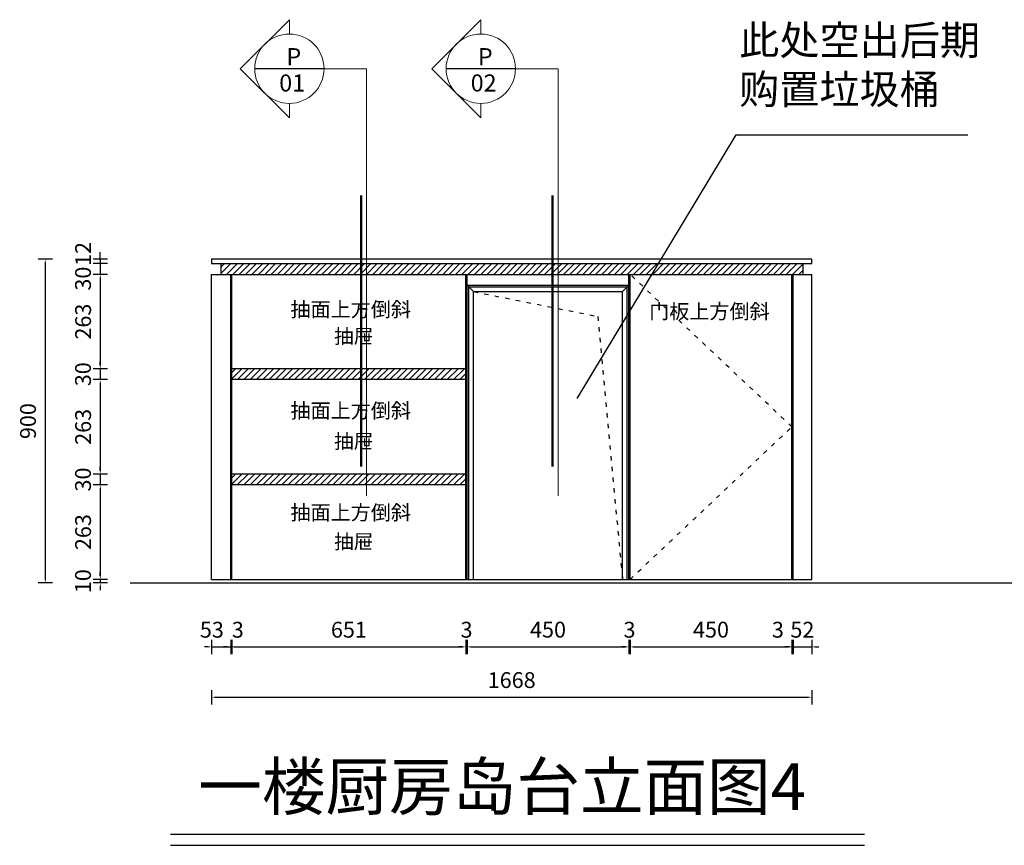
# Model space of a CAD drawing. Units: millimetres. Extents: x 183960 to 190003, y -223255 to -218501.
# Drawn here: x 183960 to 186697, y -220796 to -218501 of the extents above; entities that cross this region are included whole.
import ezdxf

# ---------------------------------------------------------------- set-up
doc = ezdxf.new("R2010")
doc.units = ezdxf.units.MM
doc.linetypes.add('小吴', pattern=[30, 12, -18])
doc.layers.get('Defpoints').update_dxf_attribs({"color": 251})
doc.layers.add('13实线', color=7, linetype='Continuous', lineweight=13)
doc.layers.add('kmx', color=251, linetype='Continuous')
doc.layers.add('ZB_厨柜', color=253, linetype='Continuous')
doc.styles.get("Standard").update_dxf_attribs({"font": 'txt', "bigfont": 'gbcbig.shx'})
doc.styles.add('YQ_DIM', font='SUPEROS.SHX', dxfattribs={"width": 0.8, "bigfont": 'HZDX.SHX'})
doc.styles.add('ZB_宋体', font='txt')
doc.styles.add('标柱字体', font='simplex.shx', dxfattribs={"width": 0.75, "bigfont": 'hztxt.shx'})
doc.styles.add('黑体', font='simhei.ttf')
doc.dimstyles.new('2常用', dxfattribs={"dimscale": 20, "dimtxt": 2.2, "dimasz": 0.5, "dimexe": 1, "dimexo": 1, "dimgap": 1, "dimtad": 1, "dimdec": 0, "dimdsep": 46, "dimtxsty": '黑体', "dimcen": 2.5, "dimclrd": 8, "dimclre": 8, "dimclrt": 251, "dimadec": 0, "dimazin": 0, "dimtfac": 1, "dimtdec": 0, "dimtix": 1, "dimtmove": 2, "dimatfit": 2, "dimfxl": 1, "dimfxlon": 1, "dimlwd": -1, "dimlwe": -1, "dimarcsym": 0})

# ---------------------------------------------------------------- blocks, each defined once
blk = doc.blocks.new('*D88')
at = {"color": 8, "ltscale": 3, "transparency": 16777216}
for p, q in [((184184.3, -219157.1), (184184.3, -219147.1)), ((184204.3, -219167.1), (184164.3, -219167.1)), ((184204.3, -219179.1), (184164.3, -219179.1)), ((184184.3, -219167.1), (184184.3, -219179.1)), ((184184.3, -219189.1), (184184.3, -219199.1))]:
    blk.add_line(p, q, dxfattribs=at)
for points in [[(184182.7, -219157.1), (184186, -219157.1), (184184.3, -219167.1)], [(184182.7, -219189.1), (184186, -219189.1), (184184.3, -219179.1)]]:
    blk.add_solid(points, dxfattribs=at)
at = {"layer": 'Defpoints', "color": 0, "ltscale": 3, "transparency": 16777216}
for p in [(184184.3, -219179.1), (184493.9, -219167.1), (184493.9, -219179.1)]:
    blk.add_point(p, dxfattribs=at)
at = {"color": 251, "ltscale": 3, "transparency": 16777216, "insert": (184142.3, -219152.5), "char_height": 44, "attachment_point": 5, "rotation": 90, "style": '黑体'}
blk.add_mtext('12', dxfattribs=at)
blk = doc.blocks.new('*D89')
at = {"color": 8, "ltscale": 3, "transparency": 16777216}
for p, q in [((184184.3, -219169.1), (184184.3, -219159.1)), ((184204.3, -219179.1), (184164.3, -219179.1)), ((184184.3, -219179.1), (184184.3, -219209.1)), ((184204.3, -219209.1), (184164.3, -219209.1)), ((184184.3, -219219.1), (184184.3, -219229.1))]:
    blk.add_line(p, q, dxfattribs=at)
for points in [[(184182.7, -219169.1), (184186, -219169.1), (184184.3, -219179.1)], [(184182.7, -219219.1), (184186, -219219.1), (184184.3, -219209.1)]]:
    blk.add_solid(points, dxfattribs=at)
at = {"layer": 'Defpoints', "color": 0, "ltscale": 3, "transparency": 16777216}
for p in [(184493.9, -219179.1), (184184.3, -219209.1), (184493.9, -219209.1)]:
    blk.add_point(p, dxfattribs=at)
at = {"color": 251, "ltscale": 3, "transparency": 16777216, "insert": (184142.1, -219221), "char_height": 44, "attachment_point": 5, "rotation": 90, "style": '黑体'}
blk.add_mtext('30', dxfattribs=at)
blk = doc.blocks.new('*D90')
at = {"color": 8, "ltscale": 3, "transparency": 16777216}
for p, q in [((184204.3, -219209.1), (184164.3, -219209.1)), ((184184.3, -219219.1), (184184.3, -219461.8)), ((184204.3, -219471.8), (184164.3, -219471.8))]:
    blk.add_line(p, q, dxfattribs=at)
for points in [[(184182.7, -219219.1), (184186, -219219.1), (184184.3, -219209.1)], [(184182.7, -219461.8), (184186, -219461.8), (184184.3, -219471.8)]]:
    blk.add_solid(points, dxfattribs=at)
at = {"layer": 'Defpoints', "color": 0, "ltscale": 3, "transparency": 16777216}
for p in [(184493.9, -219209.1), (184184.3, -219471.8), (184549.9, -219471.8)]:
    blk.add_point(p, dxfattribs=at)
at = {"color": 251, "ltscale": 3, "transparency": 16777216, "insert": (184142.3, -219340.5), "char_height": 44, "attachment_point": 5, "rotation": 90, "style": '黑体'}
blk.add_mtext('263', dxfattribs=at)
blk = doc.blocks.new('*D91')
at = {"color": 8, "ltscale": 3, "transparency": 16777216}
for p, q in [((184184.3, -219461.8), (184184.3, -219451.8)), ((184204.3, -219471.8), (184164.3, -219471.8)), ((184184.3, -219471.8), (184184.3, -219501.8)), ((184204.3, -219501.8), (184164.3, -219501.8)), ((184184.3, -219511.8), (184184.3, -219521.8))]:
    blk.add_line(p, q, dxfattribs=at)
for points in [[(184182.7, -219461.8), (184186, -219461.8), (184184.3, -219471.8)], [(184182.7, -219511.8), (184186, -219511.8), (184184.3, -219501.8)]]:
    blk.add_solid(points, dxfattribs=at)
at = {"layer": 'Defpoints', "color": 0, "ltscale": 3, "transparency": 16777216}
for p in [(184549.9, -219471.8), (184184.3, -219501.8), (184549.9, -219501.8)]:
    blk.add_point(p, dxfattribs=at)
at = {"color": 251, "ltscale": 3, "transparency": 16777216, "insert": (184142.1, -219486.8), "char_height": 44, "attachment_point": 5, "rotation": 90, "style": '黑体'}
blk.add_mtext('30', dxfattribs=at)
blk = doc.blocks.new('*D92')
at = {"color": 8, "ltscale": 3, "transparency": 16777216}
for p, q in [((184204.3, -219501.8), (184164.3, -219501.8)), ((184184.3, -219511.8), (184184.3, -219754.5)), ((184204.3, -219764.5), (184164.3, -219764.5))]:
    blk.add_line(p, q, dxfattribs=at)
for points in [[(184182.7, -219511.8), (184186, -219511.8), (184184.3, -219501.8)], [(184182.7, -219754.5), (184186, -219754.5), (184184.3, -219764.5)]]:
    blk.add_solid(points, dxfattribs=at)
at = {"layer": 'Defpoints', "color": 0, "ltscale": 3, "transparency": 16777216}
for p in [(184549.9, -219501.8), (184184.3, -219764.5), (184549.9, -219764.5)]:
    blk.add_point(p, dxfattribs=at)
at = {"color": 251, "ltscale": 3, "transparency": 16777216, "insert": (184142.3, -219633.1), "char_height": 44, "attachment_point": 5, "rotation": 90, "style": '黑体'}
blk.add_mtext('263', dxfattribs=at)
blk = doc.blocks.new('*D93')
at = {"color": 8, "ltscale": 3, "transparency": 16777216}
for p, q in [((184204.3, -219764.5), (184164.3, -219764.5)), ((184184.3, -219754.5), (184184.3, -219744.5)), ((184184.3, -219764.5), (184184.3, -219794.5)), ((184204.3, -219794.5), (184164.3, -219794.5)), ((184184.3, -219804.5), (184184.3, -219814.5))]:
    blk.add_line(p, q, dxfattribs=at)
for points in [[(184182.7, -219754.5), (184186, -219754.5), (184184.3, -219764.5)], [(184182.7, -219804.5), (184186, -219804.5), (184184.3, -219794.5)]]:
    blk.add_solid(points, dxfattribs=at)
at = {"layer": 'Defpoints', "color": 0, "ltscale": 3, "transparency": 16777216}
for p in [(184549.9, -219764.5), (184184.3, -219794.5), (184549.9, -219794.5)]:
    blk.add_point(p, dxfattribs=at)
at = {"color": 251, "ltscale": 3, "transparency": 16777216, "insert": (184142.1, -219779.5), "char_height": 44, "attachment_point": 5, "rotation": 90, "style": '黑体'}
blk.add_mtext('30', dxfattribs=at)
blk = doc.blocks.new('*D94')
at = {"color": 8, "ltscale": 3, "transparency": 16777216}
for p, q in [((184204.3, -219794.5), (184164.3, -219794.5)), ((184184.3, -219804.5), (184184.3, -220047.1)), ((184204.3, -220057.1), (184164.3, -220057.1))]:
    blk.add_line(p, q, dxfattribs=at)
for points in [[(184182.7, -219804.5), (184186, -219804.5), (184184.3, -219794.5)], [(184182.7, -220047.1), (184186, -220047.1), (184184.3, -220057.1)]]:
    blk.add_solid(points, dxfattribs=at)
at = {"layer": 'Defpoints', "color": 0, "ltscale": 3, "transparency": 16777216}
for p in [(184549.9, -219794.5), (184184.3, -220057.1), (184549.9, -220057.1)]:
    blk.add_point(p, dxfattribs=at)
at = {"color": 251, "ltscale": 3, "transparency": 16777216, "insert": (184142.3, -219925.8), "char_height": 44, "attachment_point": 5, "rotation": 90, "style": '黑体'}
blk.add_mtext('263', dxfattribs=at)
blk = doc.blocks.new('*D95')
at = {"color": 8, "ltscale": 3, "transparency": 16777216}
for p, q in [((184184.3, -220047.1), (184184.3, -220037.1)), ((184204.3, -220057.1), (184164.3, -220057.1)), ((184184.3, -220057.1), (184184.3, -220067.1)), ((184204.3, -220067.1), (184164.3, -220067.1)), ((184184.3, -220077.1), (184184.3, -220087.1))]:
    blk.add_line(p, q, dxfattribs=at)
for points in [[(184182.7, -220047.1), (184186, -220047.1), (184184.3, -220057.1)], [(184182.7, -220077.1), (184186, -220077.1), (184184.3, -220067.1)]]:
    blk.add_solid(points, dxfattribs=at)
at = {"layer": 'Defpoints', "color": 0, "ltscale": 3, "transparency": 16777216}
for p in [(184549.9, -220057.1), (184184.3, -220067.1), (184267, -220067.1)]:
    blk.add_point(p, dxfattribs=at)
at = {"color": 251, "ltscale": 3, "transparency": 16777216, "insert": (184142.1, -220062.1), "char_height": 44, "attachment_point": 5, "rotation": 90, "style": '黑体'}
blk.add_mtext('10', dxfattribs=at)
blk = doc.blocks.new('*D96')
at = {"color": 8, "ltscale": 3, "transparency": 16777216}
for p, q in [((184051.5, -219167.1), (184011.5, -219167.1)), ((184031.5, -219177.1), (184031.5, -220057.1)), ((184051.5, -220067.1), (184011.5, -220067.1))]:
    blk.add_line(p, q, dxfattribs=at)
for points in [[(184029.8, -219177.1), (184033.2, -219177.1), (184031.5, -219167.1)], [(184029.8, -220057.1), (184033.2, -220057.1), (184031.5, -220067.1)]]:
    blk.add_solid(points, dxfattribs=at)
at = {"layer": 'Defpoints', "color": 0, "ltscale": 3, "transparency": 16777216}
for p in [(184493.9, -219167.1), (184031.5, -220067.1), (184267, -220067.1)]:
    blk.add_point(p, dxfattribs=at)
at = {"color": 251, "ltscale": 3, "transparency": 16777216, "insert": (183989.2, -219617.1), "char_height": 44, "attachment_point": 5, "rotation": 90, "style": '黑体'}
blk.add_mtext('900', dxfattribs=at)
blk = doc.blocks.new('*D97')
at = {"color": 8, "ltscale": 3, "transparency": 16777216}
for p, q in [((184493.9, -220224.8), (184493.9, -220264.8)), ((184546.9, -220224.8), (184546.9, -220264.8)), ((184483.9, -220244.8), (184473.9, -220244.8)), ((184493.9, -220244.8), (184546.9, -220244.8)), ((184556.9, -220244.8), (184566.9, -220244.8))]:
    blk.add_line(p, q, dxfattribs=at)
for points in [[(184483.9, -220243.1), (184483.9, -220246.5), (184493.9, -220244.8)], [(184556.9, -220243.1), (184556.9, -220246.5), (184546.9, -220244.8)]]:
    blk.add_solid(points, dxfattribs=at)
at = {"layer": 'Defpoints', "color": 0, "ltscale": 3, "transparency": 16777216}
for p in [(184493.9, -220057.1), (184546.9, -220057.1), (184546.9, -220244.8)]:
    blk.add_point(p, dxfattribs=at)
at = {"color": 251, "ltscale": 3, "transparency": 16777216, "insert": (184494.5, -220202.8), "char_height": 44, "attachment_point": 5, "style": '黑体'}
blk.add_mtext('53', dxfattribs=at)
blk = doc.blocks.new('*D98')
at = {"color": 8, "ltscale": 3, "transparency": 16777216}
for p, q in [((184546.9, -220224.8), (184546.9, -220264.8)), ((184549.9, -220224.8), (184549.9, -220264.8)), ((184536.9, -220244.8), (184526.9, -220244.8)), ((184546.9, -220244.8), (184549.9, -220244.8)), ((184559.9, -220244.8), (184569.9, -220244.8))]:
    blk.add_line(p, q, dxfattribs=at)
for points in [[(184536.9, -220243.1), (184536.9, -220246.5), (184546.9, -220244.8)], [(184559.9, -220243.1), (184559.9, -220246.5), (184549.9, -220244.8)]]:
    blk.add_solid(points, dxfattribs=at)
at = {"layer": 'Defpoints', "color": 0, "ltscale": 3, "transparency": 16777216}
for p in [(184546.9, -220057.1), (184549.9, -220057.1), (184549.9, -220244.8)]:
    blk.add_point(p, dxfattribs=at)
at = {"color": 251, "ltscale": 3, "transparency": 16777216, "insert": (184566.6, -220202.8), "char_height": 44, "attachment_point": 5, "style": '黑体'}
blk.add_mtext('3', dxfattribs=at)
blk = doc.blocks.new('*D99')
at = {"color": 8, "ltscale": 3, "transparency": 16777216}
for p, q in [((184549.9, -220224.8), (184549.9, -220264.8)), ((185200.9, -220224.8), (185200.9, -220264.8)), ((184559.9, -220244.8), (185190.9, -220244.8))]:
    blk.add_line(p, q, dxfattribs=at)
for points in [[(184559.9, -220243.1), (184559.9, -220246.5), (184549.9, -220244.8)], [(185190.9, -220243.1), (185190.9, -220246.5), (185200.9, -220244.8)]]:
    blk.add_solid(points, dxfattribs=at)
at = {"layer": 'Defpoints', "color": 0, "ltscale": 3, "transparency": 16777216}
for p in [(184549.9, -220057.1), (185200.9, -220057.1), (185200.9, -220244.8)]:
    blk.add_point(p, dxfattribs=at)
at = {"color": 251, "ltscale": 3, "transparency": 16777216, "insert": (184875.4, -220202.8), "char_height": 44, "attachment_point": 5, "style": '黑体'}
blk.add_mtext('651', dxfattribs=at)
blk = doc.blocks.new('*D100')
at = {"color": 8, "ltscale": 3, "transparency": 16777216}
for p, q in [((185200.9, -220224.8), (185200.9, -220264.8)), ((185203.9, -220224.8), (185203.9, -220264.8)), ((185190.9, -220244.8), (185180.9, -220244.8)), ((185200.9, -220244.8), (185203.9, -220244.8)), ((185213.9, -220244.8), (185223.9, -220244.8))]:
    blk.add_line(p, q, dxfattribs=at)
for points in [[(185190.9, -220243.1), (185190.9, -220246.5), (185200.9, -220244.8)], [(185213.9, -220243.1), (185213.9, -220246.5), (185203.9, -220244.8)]]:
    blk.add_solid(points, dxfattribs=at)
at = {"layer": 'Defpoints', "color": 0, "ltscale": 3, "transparency": 16777216}
for p in [(185200.9, -220057.1), (185203.9, -220057.1), (185203.9, -220244.8)]:
    blk.add_point(p, dxfattribs=at)
at = {"color": 251, "ltscale": 3, "transparency": 16777216, "insert": (185202.4, -220202.8), "char_height": 44, "attachment_point": 5, "style": '黑体'}
blk.add_mtext('3', dxfattribs=at)
blk = doc.blocks.new('*D101')
at = {"color": 8, "ltscale": 3, "transparency": 16777216}
for p, q in [((185203.9, -220224.8), (185203.9, -220264.8)), ((185653.9, -220224.8), (185653.9, -220264.8)), ((185213.9, -220244.8), (185643.9, -220244.8))]:
    blk.add_line(p, q, dxfattribs=at)
for points in [[(185213.9, -220243.1), (185213.9, -220246.5), (185203.9, -220244.8)], [(185643.9, -220243.1), (185643.9, -220246.5), (185653.9, -220244.8)]]:
    blk.add_solid(points, dxfattribs=at)
at = {"layer": 'Defpoints', "color": 0, "ltscale": 3, "transparency": 16777216}
for p in [(185203.9, -220057.1), (185653.9, -220057.1), (185653.9, -220244.8)]:
    blk.add_point(p, dxfattribs=at)
at = {"color": 251, "ltscale": 3, "transparency": 16777216, "insert": (185428.9, -220202.6), "char_height": 44, "attachment_point": 5, "style": '黑体'}
blk.add_mtext('450', dxfattribs=at)
blk = doc.blocks.new('*D102')
at = {"color": 8, "ltscale": 3, "transparency": 16777216}
for p, q in [((185653.9, -220224.8), (185653.9, -220264.8)), ((185656.9, -220224.8), (185656.9, -220264.8)), ((185643.9, -220244.8), (185633.9, -220244.8)), ((185653.9, -220244.8), (185656.9, -220244.8)), ((185666.9, -220244.8), (185676.9, -220244.8))]:
    blk.add_line(p, q, dxfattribs=at)
for points in [[(185643.9, -220243.1), (185643.9, -220246.5), (185653.9, -220244.8)], [(185666.9, -220243.1), (185666.9, -220246.5), (185656.9, -220244.8)]]:
    blk.add_solid(points, dxfattribs=at)
at = {"layer": 'Defpoints', "color": 0, "ltscale": 3, "transparency": 16777216}
for p in [(185653.9, -220057.1), (185656.9, -220057.1), (185656.9, -220244.8)]:
    blk.add_point(p, dxfattribs=at)
at = {"color": 251, "ltscale": 3, "transparency": 16777216, "insert": (185655.4, -220202.8), "char_height": 44, "attachment_point": 5, "style": '黑体'}
blk.add_mtext('3', dxfattribs=at)
blk = doc.blocks.new('*D103')
at = {"color": 8, "ltscale": 3, "transparency": 16777216}
for p, q in [((185656.9, -220224.8), (185656.9, -220264.8)), ((186106.9, -220224.8), (186106.9, -220264.8)), ((185666.9, -220244.8), (186096.9, -220244.8))]:
    blk.add_line(p, q, dxfattribs=at)
for points in [[(185666.9, -220243.1), (185666.9, -220246.5), (185656.9, -220244.8)], [(186096.9, -220243.1), (186096.9, -220246.5), (186106.9, -220244.8)]]:
    blk.add_solid(points, dxfattribs=at)
at = {"layer": 'Defpoints', "color": 0, "ltscale": 3, "transparency": 16777216}
for p in [(185656.9, -220057.1), (186106.9, -220057.1), (186106.9, -220244.8)]:
    blk.add_point(p, dxfattribs=at)
at = {"color": 251, "ltscale": 3, "transparency": 16777216, "insert": (185881.9, -220202.6), "char_height": 44, "attachment_point": 5, "style": '黑体'}
blk.add_mtext('450', dxfattribs=at)
blk = doc.blocks.new('*D104')
at = {"color": 8, "ltscale": 3, "transparency": 16777216}
for p, q in [((186106.9, -220224.8), (186106.9, -220264.8)), ((186109.9, -220224.8), (186109.9, -220264.8)), ((186096.9, -220244.8), (186086.9, -220244.8)), ((186106.9, -220244.8), (186109.9, -220244.8)), ((186119.9, -220244.8), (186129.9, -220244.8))]:
    blk.add_line(p, q, dxfattribs=at)
for points in [[(186096.9, -220243.1), (186096.9, -220246.5), (186106.9, -220244.8)], [(186119.9, -220243.1), (186119.9, -220246.5), (186109.9, -220244.8)]]:
    blk.add_solid(points, dxfattribs=at)
at = {"layer": 'Defpoints', "color": 0, "ltscale": 3, "transparency": 16777216}
for p in [(186106.9, -220057.1), (186109.9, -220057.1), (186109.9, -220244.8)]:
    blk.add_point(p, dxfattribs=at)
at = {"color": 251, "ltscale": 3, "transparency": 16777216, "insert": (186067.8, -220202.8), "char_height": 44, "attachment_point": 5, "style": '黑体'}
blk.add_mtext('3', dxfattribs=at)
blk = doc.blocks.new('*D105')
at = {"color": 8, "ltscale": 3, "transparency": 16777216}
for p, q in [((186109.9, -220224.8), (186109.9, -220264.8)), ((186161.9, -220224.8), (186161.9, -220264.8)), ((186099.9, -220244.8), (186089.9, -220244.8)), ((186109.9, -220244.8), (186161.9, -220244.8)), ((186171.9, -220244.8), (186181.9, -220244.8))]:
    blk.add_line(p, q, dxfattribs=at)
for points in [[(186099.9, -220243.1), (186099.9, -220246.5), (186109.9, -220244.8)], [(186171.9, -220243.1), (186171.9, -220246.5), (186161.9, -220244.8)]]:
    blk.add_solid(points, dxfattribs=at)
at = {"layer": 'Defpoints', "color": 0, "ltscale": 3, "transparency": 16777216}
for p in [(186109.9, -220057.1), (186161.9, -220057.1), (186161.9, -220244.8)]:
    blk.add_point(p, dxfattribs=at)
at = {"color": 251, "ltscale": 3, "transparency": 16777216, "insert": (186135.9, -220202.8), "char_height": 44, "attachment_point": 5, "style": '黑体'}
blk.add_mtext('52', dxfattribs=at)
blk = doc.blocks.new('*D106')
at = {"color": 8, "ltscale": 3, "transparency": 16777216}
for p, q in [((184493.9, -220364.8), (184493.9, -220404.8)), ((186161.9, -220364.8), (186161.9, -220404.8)), ((184503.9, -220384.8), (186151.9, -220384.8))]:
    blk.add_line(p, q, dxfattribs=at)
for points in [[(184503.9, -220383.1), (184503.9, -220386.4), (184493.9, -220384.8)], [(186151.9, -220383.1), (186151.9, -220386.4), (186161.9, -220384.8)]]:
    blk.add_solid(points, dxfattribs=at)
at = {"layer": 'Defpoints', "color": 0, "ltscale": 3, "transparency": 16777216}
for p in [(184493.9, -220057.1), (186161.9, -220057.1), (186161.9, -220384.8)]:
    blk.add_point(p, dxfattribs=at)
at = {"color": 251, "ltscale": 3, "transparency": 16777216, "insert": (185327.9, -220342.8), "char_height": 44, "attachment_point": 5, "style": '黑体'}
blk.add_mtext('1668', dxfattribs=at)
blk = doc.blocks.new('A$C56354510')
at = {"color": 6}
blk.add_line((232.7, 1187.4), (39.9, 1187.4), dxfattribs=at)
at = {"layer": '13实线', "color": 6}
for points in [[(136.3, 1283.7), (136.3, 1323.6), (0, 1187.4), (136.3, 1051.1), (136.3, 1091)], [(232.7, 1187.4), (351, 1187.4), (351, 0)]]:
    blk.add_lwpolyline(points, dxfattribs=at)
at = {"layer": '13实线', "color": 6, "const_width": 6.74, "elevation": 0}
blk.add_lwpolyline([(335.9, 80.9), (335.9, 835.1)], dxfattribs=at)
at = {"layer": '13实线', "color": 6}
blk.add_circle((136.3, 1187.4), 96.4, dxfattribs=at)
at = {"color": 0, "char_height": 47.52, "width": 185.002, "attachment_point": 1}
for s, insert in [('{\\fKaiTi|b0|i0|c134|p49;\\C256;P}', (128.2, 1244.7)), ('{\\fKaiTi|b0|i0|c134|p49;\\C256;01}', (108.2, 1171.5))]:
    blk.add_mtext(s, dxfattribs=dict(at, insert=insert))
blk = doc.blocks.new('tyui5pi4po]8')
at = {"color": 6}
blk.add_line((174088.6, -205293), (173895.8, -205293), dxfattribs=at)
at = {"layer": '13实线', "color": 6}
for points in [[(173992.2, -205196.7), (173992.2, -205156.7), (173855.9, -205293), (173992.2, -205429.3), (173992.2, -205389.4)], [(174088.6, -205293), (174206.9, -205293), (174206.9, -206480.4)]]:
    blk.add_lwpolyline(points, dxfattribs=at)
at = {"layer": '13实线', "color": 6, "const_width": 6.74, "elevation": 0}
blk.add_lwpolyline([(174191.7, -206399.4), (174191.7, -205645.3)], dxfattribs=at)
at = {"layer": '13实线', "color": 6}
blk.add_circle((173992.2, -205293), 96.4, dxfattribs=at)
at = {"color": 0, "char_height": 47.52, "width": 185.002, "attachment_point": 1}
for s, insert in [('{\\fKaiTi|b0|i0|c134|p49;\\C256;P}', (173984.1, -205235.7)), ('{\\fKaiTi|b0|i0|c134|p49;\\C256;02}', (173964.1, -205308.9))]:
    blk.add_mtext(s, dxfattribs=dict(at, insert=insert))

msp = doc.modelspace()

# ---------------------------------------------------------------- hatches: boundary and pattern name
at = {"layer": 'kmx'}
h = msp.add_hatch(dxfattribs=at)
h.set_pattern_fill('ANSI31', color=251, scale=100, angle=180)
h.set_pattern_definition([(225, (-427104.272, -712001.776), (8.83883476, -8.83883476), [])])
h.paths.add_polyline_path([(184519.9, -219179.1), (184519.9, -219209.1), (186136.9, -219209.1), (186136.9, -219179.1)])
h = msp.add_hatch(dxfattribs=at)
h.set_pattern_fill('ANSI31', color=251, scale=100, angle=180)
h.set_pattern_definition([(225, (-427074.271, -712294.442), (8.83883476, -8.83883476), [])])
h.paths.add_polyline_path([(185200.9, -219501.8), (185200.9, -219471.8), (184549.9, -219471.8), (184549.9, -219501.8)])
h = msp.add_hatch(dxfattribs=at)
h.set_pattern_fill('ANSI31', color=251, scale=100, angle=180)
h.set_pattern_definition([(225, (-427074.271, -712587.108), (8.83883476, -8.83883476), [])])
h.paths.add_polyline_path([(185200.9, -219794.5), (185200.9, -219764.5), (184549.9, -219764.5), (184549.9, -219794.5)])

# ---------------------------------------------------------------- linework, layer by layer
at = {"color": 251, "ltscale": 3}
for p, q in [((184519.9, -219179.1), (184519.9, -219209.1)), ((186136.9, -219179.1), (186136.9, -219209.1))]:
    msp.add_line(p, q, dxfattribs=at)
at = {"color": 144, "ltscale": 3}
for p, q in [((184493.9, -220057.1), (184493.9, -219209.1)), ((184493.9, -219209.1), (186161.9, -219209.1)), ((184546.9, -220057.1), (184546.9, -219209.1)), ((184549.9, -220057.1), (184549.9, -219209.1)), ((185200.9, -220057.1), (185200.9, -219209.1)), ((185203.9, -220057.1), (185203.9, -219209.1)), ((185653.9, -220057.1), (185653.9, -219209.1)), ((185656.9, -220057.1), (185656.9, -219209.1)), ((186106.9, -220057.1), (186106.9, -219209.1)), ((186109.9, -220057.1), (186109.9, -219209.1)), ((186161.9, -220057.1), (186161.9, -219209.1)), ((185203.9, -219239.1), (185653.9, -219239.1)), ((185203.9, -219239.1), (185221.9, -219257.1)), ((185208.9, -220057.1), (185208.9, -219244.1)), ((185208.9, -219244.1), (185648.9, -219244.1)), ((185635.9, -219257.1), (185653.9, -219239.1)), ((185648.9, -220057.1), (185648.9, -219244.1)), ((185221.9, -220057.1), (185221.9, -219257.1)), ((185221.9, -219257.1), (185635.9, -219257.1)), ((185635.9, -220057.1), (185635.9, -219257.1)), ((185200.9, -219471.8), (184549.9, -219471.8)), ((185200.9, -219501.8), (184549.9, -219501.8)), ((185200.9, -219764.5), (184549.9, -219764.5)), ((185200.9, -219794.5), (184549.9, -219794.5)), ((184493.9, -220057.1), (186161.9, -220057.1))]:
    msp.add_line(p, q, dxfattribs=at)
at = {"color": 250, "ltscale": 3}
msp.add_line((184267, -220067.1), (190003.2, -220067.1), dxfattribs=at)
at = {"color": 1}
for p, q in [((184379.3, -220765.4), (186308.9, -220765.4)), ((184379.3, -220796.5), (186308.9, -220796.5))]:
    msp.add_line(p, q, dxfattribs=at)
at = {"color": 251, "ltscale": 3}
msp.add_lwpolyline([(184493.9, -219179.1), (186161.9, -219179.1), (186161.9, -219167.1), (184493.9, -219167.1)], close=True, dxfattribs=at)
at = {"layer": 'ZB_厨柜', "color": 251, "linetype": '小吴'}
for points in [[(185656.9, -220057.1), (186106.9, -219633.1), (185656.9, -219209.1)], [(185221.9, -219257.1), (185566.9, -219326.1), (185635.9, -220057.1)]]:
    msp.add_lwpolyline(points, dxfattribs=at)

# ---------------------------------------------------------------- block references
at = {"color": 0}
msp.add_blockref('A$C56354510', (184573.6, -219824.8), dxfattribs=at)
msp.add_blockref('tyui5pi4po]8', (11249.9, -13344.4))

# ---------------------------------------------------------------- texts
at = {"linetype": 'Continuous', "lineweight": 0, "ltscale": 3000, "attachment_point": 1, "style": '标柱字体'}
for s, insert, char_height, width in [('{\\fKaiTi|b0|i0|c134|p49;\\W1;\\C1;此处空出后期\\P购置垃圾桶}', (185960.2, -218517.3), 81.778, 777.567), ('{\\fKaiTi|b0|i0|c134|p49;\\W1;\\C6;抽面上方倒斜}', (184713.1, -219286), 40.889, 438.486), ('{\\fKaiTi|b0|i0|c134|p49;\\W1;\\C6;门板上方倒斜}', (185710.2, -219291.6), 40.889, 438.486), ('{\\fKaiTi|b0|i0|c134|p49;\\W1;\\C6;抽面上方倒斜}', (184713.1, -219567.5), 40.889, 438.486), ('{\\fKaiTi|b0|i0|c134|p49;\\W1;\\C6;抽面上方倒斜}', (184713.1, -219850.9), 40.889, 438.486)]:
    msp.add_mtext(s, dxfattribs=dict(at, insert=insert, char_height=char_height, width=width))
at = {"char_height": 40, "width": 128.292, "attachment_point": 1, "style": 'YQ_DIM'}
for insert in [(184834.2, -219361.1), (184834.2, -219653.1), (184834.2, -219932)]:
    msp.add_mtext('{\\fKaiTi|b0|i0|c134|p49;\\W1;\\C6;抽屉}', dxfattribs=dict(at, insert=insert))
at = {"insert": (184456.7, -220568.3), "char_height": 129.6, "attachment_point": 1, "style": 'ZB_宋体'}
msp.add_mtext('{\\fKaiTi|b0|i0|c134|p49;一楼厨房岛台立面图4}', dxfattribs=at)

# ---------------------------------------------------------------- dimensions: what is measured, and where the dimension line sits
at = {"ltscale": 3}
for base, p1, p2, picture, middle in [((184184.3, -219179.1), (184493.9, -219167.1), (184493.9, -219179.1), '*D88', (184142.3, -219152.5)), ((184184.3, -219209.1), (184493.9, -219179.1), (184493.9, -219209.1), '*D89', (184142.1, -219221))]:
    dim = msp.add_linear_dim(base=base, p1=p1, p2=p2, angle=90, dimstyle='2常用', dxfattribs=at)
    dim.commit()
    dim.dimension.update_dxf_attribs({"geometry": picture, "text_midpoint": middle, "dimtype": 128})
for base, p1, p2, picture, middle in [((184031.5, -220067.1), (184493.9, -219167.1), (184267, -220067.1), '*D96', (183989.2, -219617.1)), ((184184.3, -219471.8), (184493.9, -219209.1), (184549.9, -219471.8), '*D90', (184142.3, -219340.5)), ((184184.3, -219501.8), (184549.9, -219471.8), (184549.9, -219501.8), '*D91', (184142.1, -219486.8)), ((184184.3, -219764.5), (184549.9, -219501.8), (184549.9, -219764.5), '*D92', (184142.3, -219633.1)), ((184184.3, -219794.5), (184549.9, -219764.5), (184549.9, -219794.5), '*D93', (184142.1, -219779.5)), ((184184.3, -220057.1), (184549.9, -219794.5), (184549.9, -220057.1), '*D94', (184142.3, -219925.8)), ((184184.3, -220067.1), (184549.9, -220057.1), (184267, -220067.1), '*D95', (184142.1, -220062.1))]:
    dim = msp.add_linear_dim(base=base, p1=p1, p2=p2, angle=90, dimstyle='2常用', dxfattribs=at)
    dim.commit()
    dim.dimension.update_dxf_attribs({"geometry": picture, "text_midpoint": middle})
for base, p1, p2, picture, middle in [((184546.9, -220244.8), (184493.9, -220057.1), (184546.9, -220057.1), '*D97', (184494.5, -220202.8)), ((184549.9, -220244.8), (184546.9, -220057.1), (184549.9, -220057.1), '*D98', (184566.6, -220202.8)), ((186109.9, -220244.8), (186106.9, -220057.1), (186109.9, -220057.1), '*D104', (186067.8, -220202.8))]:
    dim = msp.add_linear_dim(base=base, p1=p1, p2=p2, dimstyle='2常用', dxfattribs=at)
    dim.commit()
    dim.dimension.update_dxf_attribs({"geometry": picture, "text_midpoint": middle, "dimtype": 128})
for base, p1, p2, picture, middle in [((186161.9, -220384.8), (184493.9, -220057.1), (186161.9, -220057.1), '*D106', (185327.9, -220342.8)), ((185200.9, -220244.8), (184549.9, -220057.1), (185200.9, -220057.1), '*D99', (184875.4, -220202.8)), ((185203.9, -220244.8), (185200.9, -220057.1), (185203.9, -220057.1), '*D100', (185202.4, -220202.8)), ((185653.9, -220244.8), (185203.9, -220057.1), (185653.9, -220057.1), '*D101', (185428.9, -220202.6)), ((185656.9, -220244.8), (185653.9, -220057.1), (185656.9, -220057.1), '*D102', (185655.4, -220202.8)), ((186106.9, -220244.8), (185656.9, -220057.1), (186106.9, -220057.1), '*D103', (185881.9, -220202.6)), ((186161.9, -220244.8), (186109.9, -220057.1), (186161.9, -220057.1), '*D105', (186135.9, -220202.8))]:
    dim = msp.add_linear_dim(base=base, p1=p1, p2=p2, dimstyle='2常用', dxfattribs=at)
    dim.commit()
    dim.dimension.update_dxf_attribs({"geometry": picture, "text_midpoint": middle})

# ---------------------------------------------------------------- leaders
msp.add_leader([(185510, -219554.4), (185951.5, -218821), (186596, -218821)], dimstyle='2常用', override={"dimgap": 1, "dimtad": 0}, dxfattribs=at)

doc.saveas('drawing.dxf')
